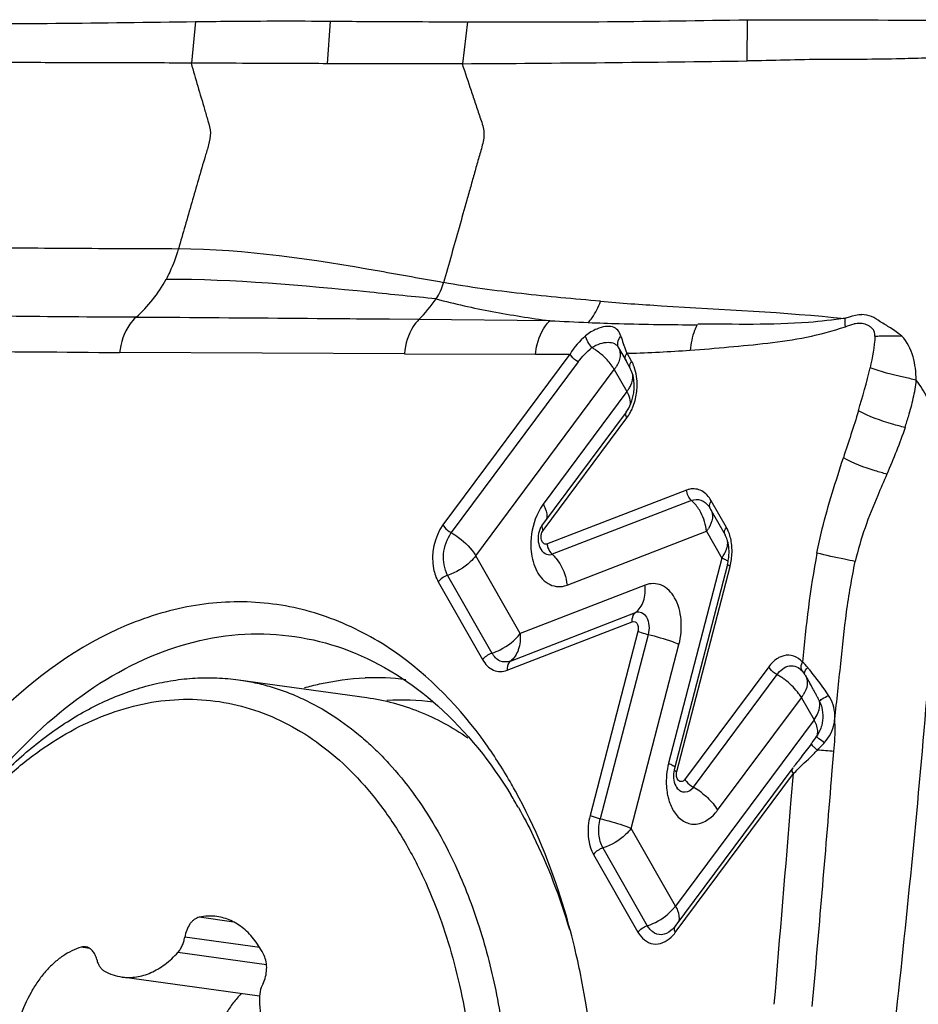
# Model space of a CAD drawing. Units: millimetres. Extents: x 0 to 594, y 0 to 420.
# Drawn here: x 259 to 263, y 81 to 85 of the extents above; entities that cross this region are included whole.
import ezdxf

# ---------------------------------------------------------------- set-up
doc = ezdxf.new("R2010")
doc.units = ezdxf.units.MM
doc.header["$LTSCALE"] = 32.67
doc.layers.add('10105075_CL', color=7, linetype='CONTINUOUS')
doc.layers.add('607072814-000_CL', color=7, linetype='CONTINUOUS')

msp = doc.modelspace()

# ---------------------------------------------------------------- linework, layer by layer
at = {"layer": '10105075_CL', "color": 7, "linetype": 'CONTINUOUS'}
for p, q in [((260.2717, 82.2905), (260.8019, 82.2169)), ((260.3581, 80.9848), (259.7907, 81.0636))]:
    msp.add_line(p, q, dxfattribs=at)
at = {"layer": '10105075_CL', "color": 9, "linetype": 'CONTINUOUS'}
for p, q in [((260.2521, 81.2906), (260.1091, 81.3105)), ((260.359, 81.185), (260.0495, 81.228)), ((259.6569, 81.182), (259.6225, 81.1867)), ((260.3873, 81.1144), (260.0214, 81.1652))]:
    msp.add_line(p, q, dxfattribs=at)
at = {"layer": '10105075_CL', "color": 7, "linetype": 'CONTINUOUS'}
msp.add_arc((260.5384, 80.7387), 0.3619, 134.8572, 138.954, dxfattribs=at)
for points, knots in [([(258.9462, 81.4297), (258.9868, 81.5017), (259.073, 81.6388), (259.2199, 81.8247), (259.3793, 81.9837), (259.5487, 82.113), (259.6981, 82.1954), (259.8196, 82.2437), (259.9102, 82.2708), (260.0011, 82.2893), (260.092, 82.299), (260.1824, 82.2999), (260.2421, 82.2946), (260.2717, 82.2905)], [0, 0, 0, 0, 0.147922, 0.289122, 0.423082, 0.549711, 0.669421, 0.727018, 0.783302, 0.838486, 0.892815, 0.946556, 1, 1, 1, 1]), ([(260.2717, 82.2905), (260.2945, 82.2873), (260.3398, 82.2793), (260.4068, 82.262), (260.4728, 82.2397), (260.5597, 82.2029), (260.6653, 82.144), (260.7634, 82.0701), (260.8378, 82.0023), (260.911, 81.927), (260.9967, 81.8217), (261.0884, 81.6807), (261.1413, 81.579), (261.1659, 81.5261)], [0, 0, 0, 0, 0.056136, 0.112457, 0.169145, 0.226377, 0.343042, 0.463685, 0.525821, 0.589267, 0.720294, 0.857174, 1, 1, 1, 1]), ([(258.9468, 81.4294), (258.9816, 81.4879), (259.0547, 81.5998), (259.177, 81.7531), (259.3084, 81.887), (259.4473, 81.9997), (259.592, 82.0899), (259.7409, 82.1563), (259.8921, 82.198), (260.0437, 82.2142), (260.1936, 82.2046), (260.3399, 82.1694), (260.4804, 82.109), (260.6134, 82.0245), (260.7372, 81.9169), (260.8503, 81.7878), (260.9514, 81.6388), (261.0088, 81.53), (261.0353, 81.473)], [0, 0, 0, 0, 0.075314, 0.147596, 0.21665, 0.282424, 0.345031, 0.404771, 0.462143, 0.51783, 0.572667, 0.627569, 0.683444, 0.741109, 0.801225, 0.86426, 0.930488, 1, 1, 1, 1]), ([(260.8019, 82.2169), (260.8384, 82.2118), (260.9114, 82.1971), (261.018, 82.1617), (261.1213, 82.1132), (261.1867, 82.0729), (261.2185, 82.0509)], [0, 0, 0, 0, 0.24495, 0.49198, 0.743068, 1, 1, 1, 1]), ([(261.1659, 81.5261), (261.2045, 81.4431), (261.2721, 81.2673), (261.3429, 80.9874), (261.3845, 80.6901), (261.396, 80.3815), (261.3772, 80.0683), (261.3286, 79.757), (261.2511, 79.4543), (261.1464, 79.1667), (261.0167, 78.9002), (260.8883, 78.6978), (260.7752, 78.552), (260.6598, 78.4217), (260.5349, 78.3072), (260.402, 78.212), (260.3016, 78.1523), (260.1993, 78.1034), (260.0957, 78.0656), (259.9914, 78.0392), (259.887, 78.0243), (259.7831, 78.021), (259.7143, 78.0266), (259.6804, 78.0313)], [0, 0, 0, 0, 0.062319, 0.12789, 0.196156, 0.266406, 0.337819, 0.409518, 0.480611, 0.550237, 0.617609, 0.682064, 0.713053, 0.743148, 0.800541, 0.827889, 0.854367, 0.880035, 0.904979, 0.929308, 0.953152, 0.976661, 1, 1, 1, 1]), ([(261.0353, 81.473), (261.0597, 81.4207), (261.1044, 81.3118), (261.1588, 81.1407), (261.201, 80.9603), (261.2308, 80.7724), (261.2479, 80.5787), (261.252, 80.3811), (261.2432, 80.1816), (261.2216, 79.9819), (261.1873, 79.7841), (261.1406, 79.59), (261.0821, 79.4014), (261.0123, 79.2202), (260.9318, 79.0481), (260.8415, 78.8867), (260.7421, 78.7377), (260.6345, 78.6023), (260.5199, 78.4819), (260.3993, 78.3776), (260.2737, 78.2906), (260.1443, 78.2216), (260.0125, 78.1713), (259.8793, 78.1405), (259.7462, 78.1293), (259.6145, 78.1381), (259.4856, 78.1667), (259.3608, 78.2148), (259.2415, 78.2819), (259.1287, 78.3673), (259.0235, 78.4699), (258.927, 78.5888), (258.8398, 78.7228), (258.7896, 78.8194), (258.7662, 78.8697)], [0, 0, 0, 0, 0.032249, 0.065682, 0.100194, 0.135646, 0.171877, 0.208707, 0.245942, 0.283378, 0.320808, 0.358025, 0.394824, 0.431014, 0.466414, 0.500865, 0.534231, 0.566407, 0.597323, 0.626953, 0.655321, 0.682504, 0.70864, 0.733924, 0.758609, 0.782987, 0.807375, 0.832087, 0.857416, 0.883609, 0.91086, 0.939301, 0.969008, 1, 1, 1, 1]), ([(260.1091, 81.3105), (260.1056, 81.3097), (260.0985, 81.3072), (260.0886, 81.3012), (260.0792, 81.293), (260.0677, 81.279), (260.0563, 81.2574), (260.0511, 81.2381), (260.0495, 81.228)], [0, 0, 0, 0, 0.100362, 0.207519, 0.322676, 0.446049, 0.713846, 1, 1, 1, 1]), ([(260.1824, 81.3135), (260.1704, 81.3152), (260.1457, 81.3163), (260.1212, 81.3131), (260.1091, 81.3105)], [0, 0, 0, 0, 0.495448, 1, 1, 1, 1]), ([(260.377, 81.1523), (260.3662, 81.1742), (260.3476, 81.2052), (260.3173, 81.241), (260.2931, 81.2637), (260.2674, 81.2825), (260.2401, 81.2973), (260.2118, 81.3079), (260.1922, 81.3121), (260.1824, 81.3135)], [0, 0, 0, 0, 0.278399, 0.409199, 0.53471, 0.655556, 0.772616, 0.887002, 1, 1, 1, 1]), ([(260.0214, 81.1652), (260.025, 81.1692), (260.0317, 81.1781), (260.0397, 81.1932), (260.0459, 81.21), (260.0485, 81.2219), (260.0495, 81.228)], [0, 0, 0, 0, 0.230884, 0.477308, 0.735361, 1, 1, 1, 1]), ([(259.6225, 81.1867), (259.6092, 81.1829), (259.5824, 81.1724), (259.5444, 81.1501), (259.5079, 81.1212), (259.4737, 81.0861), (259.4422, 81.0453), (259.4037, 80.9833), (259.3813, 80.9318), (259.3691, 80.896)], [0, 0, 0, 0, 0.104336, 0.214124, 0.330125, 0.452628, 0.581509, 0.71629, 1, 1, 1, 1]), ([(259.6402, 81.1881), (259.6373, 81.1885), (259.6313, 81.1887), (259.6254, 81.1876), (259.6225, 81.1867)], [0, 0, 0, 0, 0.493475, 1, 1, 1, 1]), ([(259.6864, 81.1356), (259.6847, 81.1426), (259.6802, 81.1555), (259.6697, 81.1719), (259.6582, 81.1818), (259.6481, 81.1865), (259.6428, 81.1878), (259.6402, 81.1881)], [0, 0, 0, 0, 0.28917, 0.549661, 0.782909, 0.892615, 1, 1, 1, 1]), ([(259.6864, 81.1356), (259.6877, 81.1303), (259.691, 81.1202), (259.6981, 81.1066), (259.707, 81.0956), (259.7143, 81.0901), (259.7181, 81.088)], [0, 0, 0, 0, 0.280592, 0.54073, 0.779659, 1, 1, 1, 1]), ([(259.7907, 81.0636), (259.8005, 81.0622), (259.8204, 81.0609), (259.8505, 81.0634), (259.8807, 81.0702), (259.9105, 81.0812), (259.9399, 81.0964), (259.9787, 81.1225), (260.0051, 81.1471), (260.0214, 81.1652)], [0, 0, 0, 0, 0.113034, 0.227449, 0.344531, 0.465386, 0.590891, 0.721673, 1, 1, 1, 1]), ([(260.3728, 81.0372), (260.3774, 81.0461), (260.3845, 81.0654), (260.3888, 81.0957), (260.3869, 81.1254), (260.3811, 81.1441), (260.377, 81.1523)], [0, 0, 0, 0, 0.252869, 0.513981, 0.76763, 1, 1, 1, 1]), ([(259.7181, 81.088), (259.7294, 81.0818), (259.753, 81.0713), (259.7781, 81.0653), (259.7907, 81.0636)], [0, 0, 0, 0, 0.50494, 1, 1, 1, 1]), ([(260.3728, 81.0372), (260.3673, 81.0266), (260.3593, 81.0033), (260.3572, 80.9789), (260.3578, 80.9667)], [0, 0, 0, 0, 0.493908, 1, 1, 1, 1]), ([(260.2655, 80.9763), (260.2543, 80.9634), (260.2332, 80.9356), (260.2065, 80.8894), (260.1846, 80.8389), (260.1736, 80.8033), (260.169, 80.785)], [0, 0, 0, 0, 0.237301, 0.483481, 0.73804, 1, 1, 1, 1]), ([(260.3578, 80.9667), (260.3596, 80.9285), (260.3668, 80.8722), (260.3867, 80.8012), (260.4059, 80.7527), (260.4293, 80.709), (260.4566, 80.6707), (260.4873, 80.6384), (260.5103, 80.6209), (260.5222, 80.6134)], [0, 0, 0, 0, 0.283744, 0.418591, 0.547534, 0.670074, 0.786065, 0.895787, 1, 1, 1, 1])]:
    msp.add_open_spline(points, degree=3, knots=knots, dxfattribs=at)
at = {"layer": '607072814-000_CL', "color": 9, "linetype": 'CONTINUOUS'}
for p, q in [((260.0782, 84.8359), (260.0955, 85.0077)), ((260.6393, 84.8338), (260.6518, 85.0094)), ((261.1973, 84.8336), (261.2181, 85.0066)), ((260.0293, 83.7854), (259.848, 83.7864)), ((261.016, 83.7776), (260.8944, 83.7786)), ((261.5571, 83.7729), (261.016, 83.7776)), ((260.9567, 83.6358), (259.781, 83.6416)), ((261.6397, 83.6341), (261.1156, 82.9298)), ((261.8829, 83.6383), (261.8759, 83.6381)), ((261.8943, 83.6062), (261.8759, 83.6382)), ((261.6738, 83.6028), (261.1494, 82.8979)), ((261.2507, 82.8023), (261.823, 83.5714)), ((261.823, 83.5714), (261.8752, 83.48)), ((261.8752, 83.48), (261.5294, 83.0152)), ((261.529, 82.9065), (261.8747, 83.3713)), ((262.1213, 83.0736), (261.5433, 82.8508)), ((262.1419, 83.0311), (261.5658, 82.809)), ((262.2858, 82.9194), (262.223, 83.0297)), ((261.6277, 82.6814), (262.2038, 82.9035)), ((262.2038, 82.9035), (262.2667, 82.7932)), ((261.4337, 82.4812), (261.2507, 82.8023)), ((262.2667, 82.7932), (262.047, 81.9459)), ((262.0811, 81.9115), (262.3007, 82.7588)), ((261.1347, 82.7217), (261.3177, 82.4007)), ((261.0961, 82.6949), (261.2791, 82.3738)), ((261.9501, 82.6815), (261.4337, 82.4812)), ((261.3942, 82.3678), (261.9105, 82.5681)), ((261.381, 82.33), (261.8973, 82.5303)), ((261.9203, 82.4899), (261.7227, 81.7306)), ((261.9627, 82.4765), (261.765, 81.7172)), ((261.8922, 81.6771), (262.0898, 82.4364)), ((262.4602, 82.3442), (262.113, 81.8775)), ((262.494, 82.3124), (262.1482, 81.8476)), ((262.2496, 81.752), (262.5953, 82.2167)), ((262.5953, 82.2167), (262.6475, 82.1252)), ((262.6475, 82.1252), (262.0752, 81.3561)), ((262.7228, 81.9162), (262.7292, 81.995)), ((262.0748, 81.2473), (262.5627, 81.9031)), ((262.5534, 81.7964), (262.5621, 81.9031)), ((262.7198, 81.8794), (262.7228, 81.9162)), ((262.0752, 81.3561), (261.8922, 81.6771)), ((261.7762, 81.5966), (261.9592, 81.2755)), ((261.7375, 81.5697), (261.9205, 81.2487))]:
    msp.add_line(p, q, dxfattribs=at)
at = {"layer": '607072814-000_CL', "color": 7, "linetype": 'CONTINUOUS'}
for p, q in [((262.3708, 84.8452), (262.3726, 85.0154)), ((261.8403, 83.6615), (261.8712, 83.6068)), ((260.9567, 83.6358), (261.498, 83.6345)), ((261.8701, 83.6084), (261.8885, 83.5762)), ((261.8918, 83.5699), (261.8885, 83.5762)), ((261.8955, 83.5611), (261.8918, 83.5699)), ((261.8723, 83.3959), (261.5265, 82.9312)), ((262.2128, 83.0066), (262.2182, 82.9981)), ((262.2172, 82.9997), (262.28, 82.8894)), ((261.5236, 82.8235), (261.5235, 82.8236)), ((262.29, 82.7661), (262.0703, 81.9188)), ((262.6103, 82.3105), (262.6318, 82.2732)), ((262.5938, 81.9709), (262.5858, 81.9606)), ((262.5595, 81.9268), (262.0723, 81.272))]:
    msp.add_line(p, q, dxfattribs=at)
for centre, radius, start, end in [((261.4455, 130.6625), 45.6564, 269.71453, 271.16352), ((260.2295, 242.5812), 157.7505, 270.351525, 270.777758), ((261.7036, 83.5035), 0.2012, 345.3323, 352.0266), ((262.1537, 82.8251), 0.1421, 12.6765, 17.8983), ((262.5118, 82.2535), 0.1138, 30.0575, 35.3476), ((260.571, 81.0961), 2.3734, 29.5093, 29.7339), ((261.0465, 81.365), 1.8271, 29.0403, 29.516), ((261.3883, 81.5548), 1.4361, 28.4455, 29.0395), ((261.6005, 81.6697), 1.1948, 27.762, 28.4445), ((261.747, 81.7469), 1.0292, 26.9876, 27.7616), ((261.8566, 81.8027), 0.9062, 26.1293, 26.9872), ((261.992, 82.0819), 0.7424, 353.2787, 1.8477), ((262.0111, 82.082), 0.7234, 1.8899, 3.6344), ((261.421, 82.9338), 1.5167, 323.2375, 323.4772), ((261.7139, 82.7181), 1.153, 323.428, 324.9671), ((263.8456, 80.9739), 1.6001, 142.8729, 143.3367), ((264.8314, 80.2259), 2.8375, 142.3153, 142.8449), ((259.5595, 80.8098), 2.1178, 28.8075, 29.714), ((262.145, 81.8878), 0.0768, 207.3356, 215.5943), ((259.7231, 80.791), 1.9615, 29.7001, 31.4129), ((258.6993, 80.4749), 3.0438, 13.0325, 13.5825), ((258.6267, 80.4585), 3.1183, 10.7194, 13.0256)]:
    msp.add_arc(centre, radius, start, end, dxfattribs=at)
at = {"layer": '607072814-000_CL', "color": 9, "linetype": 'CONTINUOUS'}
for centre, radius, start, end in [((259.4756, 84.2097), 0.5638, 311.4515, 331.8411), ((260.565, 84.2249), 0.6352, 315.2336, 325.266), ((262.1138, 94.1221), 10.3641, 266.92061, 267.79728), ((262.1546, 95.1858), 11.4291, 267.79587, 268.43892), ((262.2053, 97.2518), 13.4958, 268.4626, 269.83004), ((262.8303, 84.0232), 1.0294, 197.7548, 198.1834), ((262.7097, 83.984), 0.9026, 198.2095, 200.2258), ((261.5758, 83.4074), 0.2979, 55.7379, 58.6507), ((261.5734, 83.4033), 0.3026, 47.1575, 55.7899), ((261.5798, 92.4207), 8.7876, 271.97673, 273.62648), ((258.9537, 12.616), 71.0286, 89.332754, 89.890439), ((261.5766, 92.8587), 9.2241, 269.51205, 270.39189), ((261.6955, 83.6664), 0.159, 323.3041, 328.0496), ((261.7484, 83.5745), 0.1581, 323.2979, 328.3866), ((261.7461, 83.4062), 0.1486, 24.748, 29.7602), ((262.1509, 82.997), 0.0821, 101.6647, 111.1474), ((262.0291, 82.9073), 0.1675, 42.4158, 47.6498), ((262.0771, 82.998), 0.1581, 323.2981, 328.3786), ((262.1615, 82.5479), 0.2669, 64.5845, 66.784), ((262.0528, 82.8229), 0.2561, 345.5047, 358.5033), ((229.9527, 85.7845), 32.9836, 353.6349, 354.03612), ((262.3523, 82.0594), 0.2899, 57.5349, 60.7317), ((258.1259, 78.7822), 5.7338, 38.23729, 38.37204), ((260.8331, 81.316), 0.9831, 82.4691, 92.2951), ((262.3441, 82.0465), 0.3053, 54.4723, 57.5478), ((262.3437, 82.0458), 0.306, 51.4047, 54.4842), ((262.4684, 82.3113), 0.1583, 323.2992, 328.3199), ((260.9421, 81.2538), 0.9533, 81.9259, 93.4989), ((262.5453, 82.143), 0.138, 18.4067, 25.0811), ((262.5623, 82.1405), 0.1712, 355.7454, 1.6931), ((262.5154, 82.0498), 0.1521, 25.8147, 29.7332), ((262.5702, 82.1398), 0.1632, 349.521, 355.787), ((260.7574, 83.9052), 2.6932, 314.6168, 314.9855), ((262.5045, 79.5784), 2.4271, 84.6822, 86.2956), ((142.1779, 91.662), 120.9382, 354.914819, 355.360296), ((262.0026, 81.5881), 0.2976, 54.4164, 60.6958), ((261.9979, 81.5811), 0.306, 51.3909, 54.4735), ((14.709, 101.9153), 248.6596, 355.16369, 355.359167), ((261.9295, 81.4647), 0.1817, 318.6512, 323.2893)]:
    msp.add_arc(centre, radius, start, end, dxfattribs=at)
at = {"layer": '607072814-000_CL', "color": 7, "linetype": 'CONTINUOUS'}
for points, knots in [([(258.9371, 84.9954), (259.1306, 84.9982), (259.5159, 84.9998), (259.9011, 85.0049), (260.0928, 85.0076)], [0, 0, 0, 0, 0.502307, 1, 1, 1, 1]), ([(260.0955, 85.0077), (260.1405, 85.0082), (260.3259, 85.0103), (260.5113, 85.0107), (260.6518, 85.0094)], [0, 0, 0, 0, 0.242479, 1, 1, 1, 1]), ([(260.6518, 85.0094), (260.6994, 85.009), (260.8873, 85.0076), (261.0752, 85.0072), (261.2154, 85.0066)], [0, 0, 0, 0, 0.253802, 1, 1, 1, 1]), ([(262.3726, 85.0154), (262.4433, 85.0153), (262.7323, 85.0151), (263.0213, 85.0143), (263.2397, 85.0115)], [0, 0, 0, 0, 0.244607, 1, 1, 1, 1]), ([(260.0756, 84.8359), (260.0271, 84.8359), (259.93, 84.8376), (259.7842, 84.8376), (259.6382, 84.8364), (259.4921, 84.8379), (259.3461, 84.8389), (259.1513, 84.8378), (259.0052, 84.8402), (258.9077, 84.8412)], [0, 0, 0, 0, 0.124617, 0.249452, 0.374488, 0.499517, 0.624707, 0.749543, 1, 1, 1, 1]), ([(260.6393, 84.8338), (260.5919, 84.834), (260.4049, 84.8348), (260.2179, 84.8356), (260.0782, 84.8359)], [0, 0, 0, 0, 0.253344, 1, 1, 1, 1]), ([(261.1947, 84.8336), (261.1495, 84.8333), (260.9643, 84.8326), (260.7792, 84.8332), (260.6393, 84.8338)], [0, 0, 0, 0, 0.244272, 1, 1, 1, 1]), ([(263.2323, 84.8566), (263.1944, 84.8564), (263.1197, 84.8572), (262.991, 84.8533), (262.8472, 84.8509), (262.6347, 84.8524), (262.4763, 84.8466), (262.3708, 84.8452)], [0, 0, 0, 0, 0.131875, 0.26031, 0.448075, 0.632666, 1, 1, 1, 1]), ([(261.1182, 83.9298), (261.0297, 83.9452), (260.668, 84.0115), (260.3014, 84.0681), (260.0231, 84.0689)], [0, 0, 0, 0, 0.243883, 1, 1, 1, 1]), ([(260.8944, 83.7786), (260.822, 83.7793), (260.5337, 83.7817), (260.2453, 83.784), (260.0293, 83.7854)], [0, 0, 0, 0, 0.250963, 1, 1, 1, 1]), ([(263.0096, 83.7096), (262.9941, 83.7207), (262.9659, 83.7424), (262.9227, 83.7668), (262.8861, 83.7926), (262.8581, 83.7969), (262.8449, 83.7986)], [0, 0, 0, 0, 0.301863, 0.562376, 0.788335, 1, 1, 1, 1]), ([(262.1356, 83.6506), (262.189, 83.6545), (262.2959, 83.6644), (262.4567, 83.6792), (262.6185, 83.702), (262.7244, 83.7309), (262.7771, 83.7478)], [0, 0, 0, 0, 0.247305, 0.495123, 0.744855, 1, 1, 1, 1]), ([(261.9029, 83.4755), (261.904, 83.4832), (261.9065, 83.5119), (261.9028, 83.5414), (261.8955, 83.5611)], [0, 0, 0, 0, 0.269249, 1, 1, 1, 1]), ([(263.0234, 83.3316), (263.0278, 83.3479), (263.0412, 83.3877), (263.0581, 83.4527), (263.0678, 83.5024), (263.0692, 83.5277)], [0, 0, 0, 0, 0.251232, 0.62421, 1, 1, 1, 1]), ([(262.6594, 82.8138), (262.6658, 82.8475), (262.6954, 82.9803), (262.7378, 83.1097), (262.7685, 83.2067)], [0, 0, 0, 0, 0.252134, 1, 1, 1, 1]), ([(262.9481, 83.1395), (262.9351, 83.1105), (262.904, 83.0371), (262.8555, 82.9188), (262.8286, 82.8264), (262.8176, 82.7795)], [0, 0, 0, 0, 0.248852, 0.623598, 1, 1, 1, 1]), ([(262.1419, 83.0311), (262.1539, 83.0354), (262.1831, 83.0373), (262.2047, 83.0178), (262.2128, 83.0066)], [0, 0, 0, 0, 0.480795, 1, 1, 1, 1]), ([(262.29, 82.7661), (262.2919, 82.7737), (262.2977, 82.8033), (262.2973, 82.8344), (262.2924, 82.8563)], [0, 0, 0, 0, 0.257241, 1, 1, 1, 1]), ([(260.9097, 82.4102), (260.8297, 82.4647), (260.659, 82.5545), (260.3783, 82.6199), (260.0885, 82.6089), (259.6916, 82.4913), (259.2215, 82.1477), (258.9478, 81.7602), (258.828, 81.54)], [0, 0, 0, 0, 0.11367, 0.223862, 0.334735, 0.450354, 0.705612, 1, 1, 1, 1]), ([(259.1555, 81.7447), (259.2578, 81.8876), (259.4806, 82.1397), (259.8837, 82.4037), (260.3173, 82.509), (260.601, 82.4595), (260.7287, 82.4102)], [0, 0, 0, 0, 0.287407, 0.543979, 0.776199, 1, 1, 1, 1]), ([(260.7287, 82.4102), (260.8626, 82.3586), (261.1238, 82.1906), (261.3141, 81.9493), (261.3971, 81.8133)], [0, 0, 0, 0, 0.473827, 1, 1, 1, 1]), ([(261.3988, 81.8596), (261.3662, 81.9167), (261.2342, 82.1249), (261.0591, 82.3083), (260.9097, 82.4102)], [0, 0, 0, 0, 0.26689, 1, 1, 1, 1]), ([(261.658, 81.1897), (261.644, 81.2477), (261.5837, 81.4684), (261.4967, 81.6822), (261.4152, 81.8303)], [0, 0, 0, 0, 0.261009, 1, 1, 1, 1]), ([(261.4269, 81.7628), (261.4486, 81.7248), (261.5336, 81.5639), (261.5984, 81.3926), (261.6375, 81.2601)], [0, 0, 0, 0, 0.240507, 1, 1, 1, 1]), ([(262.0567, 81.2553), (262.0457, 81.2463), (262.0198, 81.2327), (261.9914, 81.2424), (261.9815, 81.2503)], [0, 0, 0, 0, 0.528653, 1, 1, 1, 1]), ([(261.7374, 80.0617), (261.7443, 80.1445), (261.7607, 80.4706), (261.7358, 80.7993), (261.6905, 81.0385)], [0, 0, 0, 0, 0.254569, 1, 1, 1, 1])]:
    msp.add_open_spline(points, degree=3, knots=knots, dxfattribs=at)
at = {"layer": '607072814-000_CL', "color": 9, "linetype": 'CONTINUOUS'}
for points, knots in [([(260.0755, 84.8359), (260.0848, 84.8042), (260.1033, 84.7407), (260.1268, 84.6613), (260.145, 84.598), (260.1597, 84.549), (260.1486, 84.4989), (260.129, 84.4357), (260.1065, 84.3557), (260.0784, 84.2603), (260.0508, 84.1646), (260.0324, 84.1007), (260.0232, 84.0688)], [0, 0, 0, 0, 0.124577, 0.249139, 0.311436, 0.374167, 0.437351, 0.499855, 0.624869, 0.749843, 0.874884, 1, 1, 1, 1]), ([(261.1947, 84.8336), (261.2069, 84.7968), (261.2252, 84.7416), (261.2502, 84.668), (261.2676, 84.6126), (261.2898, 84.5567), (261.2792, 84.4968), (261.2617, 84.4408), (261.2461, 84.3838), (261.23, 84.3271), (261.2087, 84.2514), (261.1714, 84.119), (261.1395, 84.0055), (261.1182, 83.9298)], [0, 0, 0, 0, 0.123798, 0.185689, 0.24761, 0.309945, 0.372989, 0.435775, 0.498391, 0.561085, 0.623812, 0.74924, 1, 1, 1, 1]), ([(260.0232, 84.0688), (259.8764, 84.0692), (259.5803, 84.0705), (259.2081, 84.0735), (258.8972, 84.0763), (258.6503, 84.0796), (258.4145, 84.0872), (258.2625, 84.0932), (258.1974, 84.084)], [0, 0, 0, 0, 0.241155, 0.48644, 0.611509, 0.751973, 0.891929, 1, 1, 1, 1]), ([(260.023, 84.0688), (260.0136, 84.0362), (259.998, 83.9937), (259.9779, 83.9534), (259.9726, 83.9436)], [0, 0, 0, 0, 0.754484, 1, 1, 1, 1]), ([(261.087, 83.863), (260.9959, 83.8718), (260.6256, 83.91), (260.2536, 83.9439), (259.9726, 83.9436)], [0, 0, 0, 0, 0.245704, 1, 1, 1, 1]), ([(261.7663, 83.8531), (261.6572, 83.8623), (261.4406, 83.8828), (261.2246, 83.9107), (261.1183, 83.9302)], [0, 0, 0, 0, 0.502973, 1, 1, 1, 1]), ([(261.0874, 83.8634), (261.1636, 83.8418), (261.3197, 83.8088), (261.4771, 83.7836), (261.5565, 83.7724)], [0, 0, 0, 0, 0.49666, 1, 1, 1, 1]), ([(261.7154, 83.7656), (261.7209, 83.7716), (261.7424, 83.7981), (261.758, 83.8292), (261.7664, 83.8537)], [0, 0, 0, 0, 0.238975, 1, 1, 1, 1]), ([(262.7757, 83.7803), (262.5237, 83.807), (262.1862, 83.8212), (261.8496, 83.8443), (261.7658, 83.8515)], [0, 0, 0, 0, 0.75081, 1, 1, 1, 1]), ([(259.8488, 83.7871), (259.7918, 83.7873), (259.5619, 83.7879), (259.3321, 83.7912), (259.1593, 83.7923)], [0, 0, 0, 0, 0.248188, 1, 1, 1, 1]), ([(259.848, 83.7864), (259.8385, 83.7781), (259.8029, 83.7364), (259.7843, 83.6815), (259.7809, 83.6398)], [0, 0, 0, 0, 0.231155, 1, 1, 1, 1]), ([(261.016, 83.7776), (261.0075, 83.769), (260.9752, 83.7284), (260.9596, 83.6761), (260.9568, 83.6368)], [0, 0, 0, 0, 0.235475, 1, 1, 1, 1]), ([(261.4981, 83.6351), (261.4992, 83.6484), (261.5072, 83.6982), (261.5309, 83.7465), (261.5571, 83.7729)], [0, 0, 0, 0, 0.262685, 1, 1, 1, 1]), ([(262.7766, 83.7836), (262.7261, 83.7754), (262.5235, 83.7525), (262.3195, 83.7583), (262.1671, 83.759)], [0, 0, 0, 0, 0.251086, 1, 1, 1, 1]), ([(262.7764, 83.7827), (262.782, 83.7851), (262.8039, 83.7936), (262.8276, 83.7986), (262.845, 83.7985)], [0, 0, 0, 0, 0.259258, 1, 1, 1, 1]), ([(261.8499, 83.7092), (261.8471, 83.718), (261.8397, 83.7348), (261.815, 83.75), (261.7834, 83.7501), (261.7619, 83.7434), (261.7504, 83.7386)], [0, 0, 0, 0, 0.231632, 0.439543, 0.688213, 1, 1, 1, 1]), ([(262.1653, 83.7561), (262.1613, 83.7485), (262.1463, 83.715), (262.1383, 83.6786), (262.1356, 83.6507)], [0, 0, 0, 0, 0.235714, 1, 1, 1, 1]), ([(262.899, 83.7092), (262.8991, 83.7156), (262.8982, 83.7276), (262.8888, 83.7418), (262.8764, 83.7495), (262.8612, 83.7591), (262.8388, 83.7633), (262.8215, 83.7607), (262.8127, 83.7593)], [0, 0, 0, 0, 0.167633, 0.303433, 0.426529, 0.54382, 0.770197, 1, 1, 1, 1]), ([(261.7308, 83.6618), (261.724, 83.6689), (261.7136, 83.6845), (261.7056, 83.702), (261.7044, 83.7107)], [0, 0, 0, 0, 0.526067, 1, 1, 1, 1]), ([(262.899, 83.7092), (262.9068, 83.7096), (262.9436, 83.7109), (262.9805, 83.7106), (263.0096, 83.7096)], [0, 0, 0, 0, 0.210835, 1, 1, 1, 1]), ([(263.0691, 83.5278), (263.0681, 83.5602), (263.0627, 83.6254), (263.0317, 83.6859), (263.0096, 83.7096)], [0, 0, 0, 0, 0.500172, 1, 1, 1, 1]), ([(261.7308, 83.6618), (261.7411, 83.6691), (261.7629, 83.6795), (261.795, 83.6854), (261.8237, 83.6814), (261.8364, 83.6685), (261.8403, 83.6615)], [0, 0, 0, 0, 0.312425, 0.58585, 0.800485, 1, 1, 1, 1]), ([(261.8404, 83.6614), (261.8465, 83.6507), (261.8503, 83.6211), (261.8385, 83.5953), (261.8304, 83.5823)], [0, 0, 0, 0, 0.446856, 1, 1, 1, 1]), ([(261.6738, 83.6028), (261.6634, 83.6086), (261.6511, 83.6189), (261.6418, 83.6315), (261.64, 83.6346)], [0, 0, 0, 0, 0.769293, 1, 1, 1, 1]), ([(261.823, 83.5714), (261.8204, 83.5761), (261.8079, 83.5957), (261.7922, 83.6131), (261.7791, 83.6252)], [0, 0, 0, 0, 0.231226, 1, 1, 1, 1]), ([(261.8701, 83.6084), (261.869, 83.6104), (261.8657, 83.6207), (261.871, 83.6317), (261.876, 83.6383)], [0, 0, 0, 0, 0.214649, 1, 1, 1, 1]), ([(261.8885, 83.5762), (261.8874, 83.5782), (261.8841, 83.5885), (261.8893, 83.5995), (261.8943, 83.6062)], [0, 0, 0, 0, 0.214316, 1, 1, 1, 1]), ([(261.9148, 83.4738), (261.9162, 83.4833), (261.9193, 83.5197), (261.9144, 83.5571), (261.9051, 83.5825)], [0, 0, 0, 0, 0.260972, 1, 1, 1, 1]), ([(263.0691, 83.528), (263.0515, 83.5316), (262.9875, 83.5458), (262.9236, 83.562), (262.8791, 83.5788)], [0, 0, 0, 0, 0.273826, 1, 1, 1, 1]), ([(261.883, 83.4916), (261.886, 83.4964), (261.8956, 83.5141), (261.9007, 83.5349), (261.8991, 83.5492)], [0, 0, 0, 0, 0.282196, 1, 1, 1, 1]), ([(262.9877, 80.9199), (263.0132, 81.1496), (263.0605, 81.6082), (263.1066, 82.1242), (263.1332, 82.4685), (263.1471, 82.6446), (263.16, 82.8264), (263.1646, 83.0092), (263.1605, 83.1576), (263.1532, 83.2675), (263.1491, 83.3393), (263.1374, 83.4017), (263.1118, 83.4647), (263.087, 83.505), (263.0691, 83.5278)], [0, 0, 0, 0, 0.263213, 0.52503, 0.589867, 0.656495, 0.72629, 0.797376, 0.86467, 0.895223, 0.922798, 0.946622, 0.967046, 1, 1, 1, 1]), ([(261.8902, 83.4283), (261.8904, 83.4313), (261.8901, 83.4452), (261.8856, 83.4587), (261.8811, 83.4684)], [0, 0, 0, 0, 0.22133, 1, 1, 1, 1]), ([(261.8895, 83.3947), (261.8926, 83.4006), (261.9045, 83.4257), (261.9119, 83.453), (261.9148, 83.4738)], [0, 0, 0, 0, 0.242289, 1, 1, 1, 1]), ([(261.8747, 83.3713), (261.8734, 83.3736), (261.8697, 83.381), (261.8688, 83.3912), (261.8723, 83.3959)], [0, 0, 0, 0, 0.315324, 1, 1, 1, 1]), ([(263.0232, 83.3318), (263.0057, 83.3361), (262.9399, 83.3541), (262.8751, 83.377), (262.8307, 83.4004)], [0, 0, 0, 0, 0.265185, 1, 1, 1, 1]), ([(262.9481, 83.1395), (262.932, 83.1436), (262.8706, 83.1612), (262.81, 83.1837), (262.7686, 83.2067)], [0, 0, 0, 0, 0.259851, 1, 1, 1, 1]), ([(262.223, 83.0297), (262.2136, 83.046), (262.1891, 83.0749), (262.1506, 83.0808), (262.1343, 83.0774)], [0, 0, 0, 0, 0.530666, 1, 1, 1, 1]), ([(261.5294, 83.0152), (261.5218, 83.005), (261.4937, 82.9582), (261.4802, 82.9032), (261.4786, 82.8615)], [0, 0, 0, 0, 0.234124, 1, 1, 1, 1]), ([(261.5294, 83.0152), (261.5326, 83.0096), (261.5422, 82.9904), (261.5471, 82.9667), (261.5424, 82.9523)], [0, 0, 0, 0, 0.300449, 1, 1, 1, 1]), ([(262.223, 83.0297), (262.2211, 83.0271), (262.2154, 83.0185), (262.2136, 83.0059), (262.2172, 82.9996)], [0, 0, 0, 0, 0.303905, 1, 1, 1, 1]), ([(262.2212, 82.9934), (262.2272, 82.9828), (262.2312, 82.9536), (262.2196, 82.9279), (262.2117, 82.9151)], [0, 0, 0, 0, 0.44748, 1, 1, 1, 1]), ([(261.1156, 82.9298), (261.0788, 82.8803), (261.0611, 82.789), (261.0866, 82.7115), (261.0961, 82.6949)], [0, 0, 0, 0, 0.763339, 1, 1, 1, 1]), ([(261.1156, 82.9298), (261.1174, 82.9267), (261.1264, 82.9139), (261.1389, 82.9038), (261.1494, 82.8979)], [0, 0, 0, 0, 0.228828, 1, 1, 1, 1]), ([(261.5265, 82.9311), (261.5255, 82.9297), (261.522, 82.9216), (261.5256, 82.9124), (261.529, 82.9065)], [0, 0, 0, 0, 0.204208, 1, 1, 1, 1]), ([(262.28, 82.8894), (262.2789, 82.8914), (262.2756, 82.9017), (262.2809, 82.9128), (262.2858, 82.9194)], [0, 0, 0, 0, 0.214282, 1, 1, 1, 1]), ([(261.1347, 82.7217), (261.1226, 82.7491), (261.1076, 82.8122), (261.1333, 82.8712), (261.1494, 82.8979)], [0, 0, 0, 0, 0.490653, 1, 1, 1, 1]), ([(261.1494, 82.8979), (261.1601, 82.8919), (261.1992, 82.8665), (261.2336, 82.8322), (261.2507, 82.8023)], [0, 0, 0, 0, 0.26181, 1, 1, 1, 1]), ([(261.5433, 82.8508), (261.539, 82.8498), (261.5278, 82.8529), (261.5203, 82.8693), (261.5201, 82.8883), (261.5251, 82.9013), (261.529, 82.9065)], [0, 0, 0, 0, 0.191592, 0.429686, 0.718526, 1, 1, 1, 1]), ([(261.4786, 82.8615), (261.4782, 82.8514), (261.4787, 82.813), (261.4869, 82.7743), (261.4986, 82.7486)], [0, 0, 0, 0, 0.264633, 1, 1, 1, 1]), ([(262.2667, 82.7932), (262.2708, 82.7988), (262.284, 82.8188), (262.2922, 82.8435), (262.2908, 82.8607)], [0, 0, 0, 0, 0.285831, 1, 1, 1, 1]), ([(261.2507, 82.8023), (261.244, 82.7932), (261.212, 82.758), (261.1692, 82.7329), (261.1347, 82.7217)], [0, 0, 0, 0, 0.237099, 1, 1, 1, 1]), ([(261.5678, 82.8072), (261.5602, 82.8049), (261.5422, 82.8053), (261.5286, 82.8166), (261.5236, 82.8235)], [0, 0, 0, 0, 0.485115, 1, 1, 1, 1]), ([(261.5658, 82.809), (261.5715, 82.8038), (261.5936, 82.7806), (261.6094, 82.7518), (261.6174, 82.7289)], [0, 0, 0, 0, 0.240866, 1, 1, 1, 1]), ([(262.8176, 82.7795), (262.8029, 82.7822), (262.7499, 82.7922), (262.697, 82.8035), (262.6594, 82.8138)], [0, 0, 0, 0, 0.277108, 1, 1, 1, 1]), ([(262.2931, 82.7794), (262.292, 82.7801), (262.2866, 82.7838), (262.2807, 82.7867), (262.276, 82.789)], [0, 0, 0, 0, 0.201241, 1, 1, 1, 1]), ([(262.3007, 82.7588), (262.2979, 82.76), (262.2946, 82.7616), (262.2896, 82.7649), (262.29, 82.7661)], [0, 0, 0, 0, 0.703072, 1, 1, 1, 1]), ([(262.7578, 82.3575), (262.7651, 82.4282), (262.779, 82.5697), (262.8033, 82.7099), (262.8176, 82.7795)], [0, 0, 0, 0, 0.499879, 1, 1, 1, 1]), ([(261.4986, 82.7486), (261.5095, 82.7244), (261.5403, 82.6806), (261.5953, 82.6721), (261.6173, 82.678)], [0, 0, 0, 0, 0.537858, 1, 1, 1, 1]), ([(261.9105, 82.5681), (261.9256, 82.5796), (261.9492, 82.6168), (261.9521, 82.6593), (261.9501, 82.6815)], [0, 0, 0, 0, 0.459955, 1, 1, 1, 1]), ([(262.0898, 82.4364), (262.0985, 82.4697), (262.1039, 82.5364), (262.0819, 82.6263), (262.0248, 82.6892), (261.971, 82.6897), (261.9501, 82.6815)], [0, 0, 0, 0, 0.304057, 0.579607, 0.801058, 1, 1, 1, 1]), ([(261.8973, 82.5303), (261.8969, 82.5341), (261.8968, 82.5476), (261.9027, 82.5622), (261.9105, 82.5681)], [0, 0, 0, 0, 0.283465, 1, 1, 1, 1]), ([(261.9122, 82.5693), (261.9196, 82.572), (261.9388, 82.5706), (261.9593, 82.5476), (261.9681, 82.5141), (261.9659, 82.489), (261.9627, 82.4765)], [0, 0, 0, 0, 0.187415, 0.410515, 0.690311, 1, 1, 1, 1]), ([(261.8973, 82.5303), (261.9008, 82.5316), (261.9096, 82.5315), (261.919, 82.5212), (261.9226, 82.5064), (261.9217, 82.4954), (261.9203, 82.4899)], [0, 0, 0, 0, 0.198628, 0.419698, 0.695571, 1, 1, 1, 1]), ([(261.3177, 82.4007), (261.3293, 82.4044), (261.3731, 82.4226), (261.4127, 82.4529), (261.4337, 82.4812)], [0, 0, 0, 0, 0.255522, 1, 1, 1, 1]), ([(261.4337, 82.4812), (261.4358, 82.459), (261.4329, 82.4165), (261.4093, 82.3793), (261.3942, 82.3678)], [0, 0, 0, 0, 0.540047, 1, 1, 1, 1]), ([(261.9627, 82.4765), (261.9587, 82.4775), (261.9444, 82.4812), (261.9302, 82.4856), (261.9203, 82.4899)], [0, 0, 0, 0, 0.276826, 1, 1, 1, 1]), ([(262.0898, 82.4364), (262.0813, 82.4401), (262.0398, 82.4561), (261.9969, 82.4682), (261.9627, 82.4765)], [0, 0, 0, 0, 0.207653, 1, 1, 1, 1]), ([(261.3942, 82.3678), (261.3809, 82.3628), (261.3471, 82.3624), (261.3259, 82.3872), (261.3177, 82.4007)], [0, 0, 0, 0, 0.474145, 1, 1, 1, 1]), ([(262.5997, 82.3636), (262.59, 82.3746), (262.5659, 82.3924), (262.5356, 82.3933), (262.5222, 82.3899)], [0, 0, 0, 0, 0.514386, 1, 1, 1, 1]), ([(261.2791, 82.3738), (261.2894, 82.3556), (261.3185, 82.323), (261.3634, 82.3232), (261.381, 82.33)], [0, 0, 0, 0, 0.526356, 1, 1, 1, 1]), ([(261.3942, 82.3678), (261.3917, 82.3659), (261.3822, 82.3557), (261.38, 82.3405), (261.381, 82.33)], [0, 0, 0, 0, 0.224459, 1, 1, 1, 1]), ([(262.5058, 82.3838), (262.5016, 82.3817), (262.4841, 82.3715), (262.4695, 82.3567), (262.4602, 82.3442)], [0, 0, 0, 0, 0.233059, 1, 1, 1, 1]), ([(262.494, 82.3124), (262.508, 82.3283), (262.5337, 82.3525), (262.5761, 82.3464), (262.592, 82.3343), (262.5986, 82.3269)], [0, 0, 0, 0, 0.523668, 0.756114, 1, 1, 1, 1]), ([(262.5986, 82.3269), (262.597, 82.3291), (262.592, 82.341), (262.5951, 82.3549), (262.5997, 82.3636)], [0, 0, 0, 0, 0.216082, 1, 1, 1, 1]), ([(262.494, 82.3124), (262.4835, 82.3182), (262.471, 82.3284), (262.462, 82.3411), (262.4602, 82.3442)], [0, 0, 0, 0, 0.771172, 1, 1, 1, 1]), ([(262.6127, 82.3067), (262.6188, 82.296), (262.6227, 82.2668), (262.611, 82.241), (262.6031, 82.2282)], [0, 0, 0, 0, 0.447371, 1, 1, 1, 1]), ([(262.6103, 82.3105), (262.6091, 82.3122), (262.6064, 82.324), (262.6146, 82.3349), (262.6212, 82.3415)], [0, 0, 0, 0, 0.181258, 1, 1, 1, 1]), ([(262.7074, 82.226), (262.7014, 82.2356), (262.6769, 82.2716), (262.6495, 82.3056), (262.6295, 82.331)], [0, 0, 0, 0, 0.259793, 1, 1, 1, 1]), ([(260.5435, 82.2573), (260.5642, 82.2632), (260.6462, 82.2843), (260.7307, 82.2958), (260.7938, 82.2983)], [0, 0, 0, 0, 0.254325, 1, 1, 1, 1]), ([(262.5953, 82.2167), (262.5919, 82.2228), (262.575, 82.2484), (262.553, 82.2703), (262.5346, 82.285)], [0, 0, 0, 0, 0.228971, 1, 1, 1, 1]), ([(262.6702, 82.2018), (262.6707, 82.2034), (262.6748, 82.2068), (262.6865, 82.2154), (262.6985, 82.2216), (262.7074, 82.226)], [0, 0, 0, 0, 0.113729, 0.333837, 1, 1, 1, 1]), ([(262.6638, 82.153), (262.6657, 82.1572), (262.6715, 82.1727), (262.673, 82.1902), (262.6702, 82.2018)], [0, 0, 0, 0, 0.27802, 1, 1, 1, 1]), ([(262.658, 82.0563), (262.66, 82.0601), (262.6661, 82.08), (262.6593, 82.1015), (262.6523, 82.116)], [0, 0, 0, 0, 0.210199, 1, 1, 1, 1]), ([(262.6361, 82.0261), (262.6354, 82.0252), (262.6389, 82.0212), (262.6429, 82.0164), (262.6515, 82.0085), (262.6578, 82.0032), (262.6613, 82.0004)], [0, 0, 0, 0, 0.090977, 0.309134, 0.623979, 1, 1, 1, 1]), ([(262.658, 82.0563), (262.6603, 82.0528), (262.673, 82.0461), (262.6832, 82.0374), (262.6909, 82.032)], [0, 0, 0, 0, 0.308563, 1, 1, 1, 1]), ([(262.562, 81.9022), (262.5685, 81.9091), (262.5975, 81.9378), (262.6268, 81.9662), (262.649, 81.9882)], [0, 0, 0, 0, 0.232756, 1, 1, 1, 1]), ([(262.047, 81.9459), (262.039, 81.9149), (262.035, 81.8718), (262.0399, 81.8297), (262.0417, 81.8195)], [0, 0, 0, 0, 0.755082, 1, 1, 1, 1]), ([(262.047, 81.9459), (262.0499, 81.9446), (262.0591, 81.9405), (262.0683, 81.9359), (262.0739, 81.9317)], [0, 0, 0, 0, 0.310636, 1, 1, 1, 1]), ([(262.0703, 81.9188), (262.07, 81.9175), (262.075, 81.9142), (262.0782, 81.9127), (262.0811, 81.9115)], [0, 0, 0, 0, 0.296905, 1, 1, 1, 1]), ([(262.113, 81.8775), (262.1096, 81.8738), (262.1006, 81.8674), (262.0846, 81.8748), (262.0787, 81.8921), (262.0794, 81.9049), (262.0811, 81.9115)], [0, 0, 0, 0, 0.226466, 0.430973, 0.692992, 1, 1, 1, 1]), ([(262.562, 81.9022), (262.5607, 81.9045), (262.5571, 81.912), (262.5564, 81.9221), (262.5597, 81.9269)], [0, 0, 0, 0, 0.313037, 1, 1, 1, 1]), ([(262.1145, 81.8795), (262.1162, 81.8764), (262.1252, 81.8636), (262.1378, 81.8535), (262.1482, 81.8476)], [0, 0, 0, 0, 0.228813, 1, 1, 1, 1]), ([(262.0417, 81.8195), (262.0429, 81.8132), (262.0482, 81.7894), (262.0573, 81.7664), (262.0664, 81.751)], [0, 0, 0, 0, 0.264802, 1, 1, 1, 1]), ([(262.1507, 81.8463), (262.1418, 81.8359), (262.1229, 81.823), (262.0958, 81.8286), (262.0863, 81.8377), (262.0825, 81.843)], [0, 0, 0, 0, 0.52137, 0.751436, 1, 1, 1, 1]), ([(262.1889, 81.8202), (262.1953, 81.8151), (262.2183, 81.7951), (262.2385, 81.7714), (262.2496, 81.752)], [0, 0, 0, 0, 0.26714, 1, 1, 1, 1]), ([(262.0664, 81.751), (262.0757, 81.7354), (262.0984, 81.7083), (262.1665, 81.6825), (262.2185, 81.7151), (262.241, 81.7413)], [0, 0, 0, 0, 0.263699, 0.496886, 1, 1, 1, 1]), ([(261.7227, 81.7306), (261.719, 81.7165), (261.7099, 81.6629), (261.7177, 81.6044), (261.7375, 81.5697)], [0, 0, 0, 0, 0.266573, 1, 1, 1, 1]), ([(261.7227, 81.7306), (261.7255, 81.7293), (261.7393, 81.724), (261.7536, 81.7199), (261.765, 81.7172)], [0, 0, 0, 0, 0.207715, 1, 1, 1, 1]), ([(261.7762, 81.5966), (261.767, 81.6137), (261.7552, 81.6545), (261.7601, 81.6962), (261.765, 81.7172)], [0, 0, 0, 0, 0.474485, 1, 1, 1, 1]), ([(261.765, 81.7172), (261.777, 81.7143), (261.82, 81.7031), (261.8627, 81.6899), (261.8922, 81.6771)], [0, 0, 0, 0, 0.277099, 1, 1, 1, 1]), ([(261.8922, 81.6771), (261.8854, 81.6681), (261.8534, 81.6328), (261.8106, 81.6077), (261.7762, 81.5966)], [0, 0, 0, 0, 0.237097, 1, 1, 1, 1]), ([(261.9592, 81.2755), (261.9899, 81.2855), (262.0285, 81.3071), (262.0591, 81.3369), (262.0659, 81.3446)], [0, 0, 0, 0, 0.757965, 1, 1, 1, 1]), ([(262.0752, 81.3561), (262.0784, 81.3504), (262.088, 81.3312), (262.0929, 81.3076), (262.0882, 81.2931)], [0, 0, 0, 0, 0.300435, 1, 1, 1, 1]), ([(261.9205, 81.2487), (261.9337, 81.2256), (261.9808, 81.1826), (262.0385, 81.2098), (262.0577, 81.228)], [0, 0, 0, 0, 0.501219, 1, 1, 1, 1]), ([(262.0724, 81.2721), (262.0713, 81.2707), (262.0677, 81.2626), (262.0714, 81.2533), (262.0748, 81.2473)], [0, 0, 0, 0, 0.204295, 1, 1, 1, 1])]:
    msp.add_open_spline(points, degree=3, knots=knots, dxfattribs=at)
for points in [[(261.0873, 83.8634), (261.1012, 83.8835), (261.1115, 83.9063), (261.1182, 83.9298)], [(262.7771, 83.7478), (262.776, 83.7594), (262.7758, 83.7711), (262.7764, 83.7827)], [(261.7504, 83.7386), (261.7339, 83.7316), (261.7183, 83.7221), (261.7044, 83.7107)], [(262.7771, 83.7478), (262.7887, 83.7525), (262.8006, 83.7566), (262.8127, 83.7593)], [(261.7044, 83.7107), (261.6793, 83.6891), (261.6568, 83.6635), (261.6402, 83.6348)], [(261.8371, 83.6712), (261.8352, 83.6845), (261.8407, 83.6995), (261.8499, 83.7092)], [(262.899, 83.7092), (262.8967, 83.6653), (262.8887, 83.6217), (262.8789, 83.5788)], [(261.6738, 83.6028), (261.6901, 83.6247), (261.7097, 83.6444), (261.7308, 83.6618)], [(261.8403, 83.6615), (261.8386, 83.6645), (261.8376, 83.6679), (261.8371, 83.6712)], [(261.876, 83.6381), (261.8712, 83.6492), (261.8669, 83.6606), (261.8627, 83.6719)], [(261.9051, 83.5825), (261.9022, 83.5907), (261.8986, 83.5987), (261.8943, 83.6062)], [(261.8747, 83.3713), (261.8802, 83.3787), (261.8851, 83.3865), (261.8895, 83.3947)], [(262.1419, 83.0311), (262.1302, 83.0417), (262.1227, 83.0579), (262.1213, 83.0736)], [(262.1803, 82.9811), (262.1727, 82.9952), (262.1635, 83.0085), (262.1527, 83.0203)], [(262.2038, 82.9035), (262.2013, 82.9304), (262.193, 82.9573), (262.1803, 82.9811)], [(262.2932, 82.9046), (262.291, 82.9097), (262.2886, 82.9146), (262.2858, 82.9194)], [(262.3068, 82.8541), (262.3045, 82.8714), (262.3001, 82.8886), (262.2932, 82.9046)], [(261.5452, 82.8515), (261.5457, 82.8459), (261.547, 82.8402), (261.5489, 82.8349)], [(261.5489, 82.8349), (261.5524, 82.8252), (261.5582, 82.8159), (261.5658, 82.809)], [(262.3088, 82.8162), (262.3091, 82.8289), (262.3085, 82.8416), (262.3068, 82.8541)], [(262.6594, 82.8138), (262.6311, 82.6651), (262.6135, 82.5144), (262.5997, 82.3636)], [(261.1347, 82.7217), (261.1198, 82.7169), (261.1054, 82.7075), (261.0961, 82.6949)], [(261.6174, 82.7289), (261.6227, 82.7136), (261.6263, 82.6975), (261.6277, 82.6814)], [(261.6173, 82.678), (261.6209, 82.6789), (261.6245, 82.6799), (261.6277, 82.6817)], [(261.2791, 82.3738), (261.2884, 82.3864), (261.3028, 82.3958), (261.3177, 82.4007)], [(262.5222, 82.3899), (262.5166, 82.3884), (262.511, 82.3864), (262.5058, 82.3838)], [(262.6212, 82.3415), (262.6148, 82.3496), (262.6077, 82.3571), (262.5997, 82.3636)], [(262.7334, 82.1456), (262.7325, 82.1737), (262.7231, 82.2026), (262.7074, 82.226)], [(262.6763, 82.1866), (262.6852, 82.1599), (262.6861, 82.1295), (262.679, 82.1023)], [(262.6475, 82.1252), (262.6539, 82.1339), (262.6595, 82.1431), (262.6638, 82.153)], [(262.679, 82.1023), (262.6747, 82.0861), (262.6676, 82.0703), (262.6581, 82.0565)], [(262.6909, 82.032), (262.7106, 82.0536), (262.7254, 82.0814), (262.7307, 82.1101)], [(262.6613, 82.0004), (262.6714, 82.0107), (262.6813, 82.0212), (262.6909, 82.032)], [(262.241, 81.7413), (262.244, 81.7448), (262.247, 81.7483), (262.2494, 81.7522)], [(261.7762, 81.5966), (261.7612, 81.5917), (261.7469, 81.5823), (261.7375, 81.5697)], [(261.9205, 81.2487), (261.9299, 81.2613), (261.9443, 81.2707), (261.9592, 81.2755)], [(262.0577, 81.228), (262.0639, 81.2339), (262.0696, 81.2404), (262.0748, 81.2473)]]:
    msp.add_open_spline(points, degree=3, dxfattribs=at)
at = {"layer": '607072814-000_CL', "color": 7, "linetype": 'CONTINUOUS'}
for points in [[(262.8304, 83.4004), (262.8485, 83.4593), (262.8651, 83.5187), (262.8791, 83.5788)], [(261.8825, 83.412), (261.8894, 83.4247), (261.8946, 83.4385), (261.8983, 83.4525)], [(261.8723, 83.3959), (261.8761, 83.401), (261.8794, 83.4064), (261.8825, 83.412)], [(262.8308, 83.4003), (262.8107, 83.3356), (262.7892, 83.2713), (262.7686, 83.2067)], [(263.0232, 83.3318), (263.0012, 83.2666), (262.9754, 83.2027), (262.9481, 83.1395)], [(261.5189, 82.9188), (261.5086, 82.8988), (261.5055, 82.8736), (261.5109, 82.8517)], [(261.5265, 82.9312), (261.5236, 82.9273), (261.5211, 82.9231), (261.5189, 82.9188)], [(262.2848, 82.8799), (262.2834, 82.8831), (262.2818, 82.8863), (262.28, 82.8894)], [(262.2889, 82.8688), (262.2877, 82.8726), (262.2863, 82.8763), (262.2848, 82.8799)], [(261.5109, 82.8517), (261.5133, 82.8417), (261.5176, 82.832), (261.5235, 82.8236)], [(262.5986, 82.3269), (262.6008, 82.3245), (262.6028, 82.322), (262.6046, 82.3193)], [(262.6361, 82.0261), (262.6222, 82.0075), (262.608, 81.9893), (262.5938, 81.9709)], [(262.0703, 81.9188), (262.0648, 81.8973), (262.0665, 81.8723), (262.0767, 81.8526)], [(261.9702, 81.2614), (261.9662, 81.2659), (261.9626, 81.2706), (261.9592, 81.2755)], [(261.9815, 81.2503), (261.9774, 81.2537), (261.9737, 81.2574), (261.9702, 81.2614)], [(262.0749, 81.2745), (262.0697, 81.2674), (262.0636, 81.2608), (262.0567, 81.2553)]]:
    msp.add_open_spline(points, degree=3, dxfattribs=at)

doc.saveas('drawing.dxf')
